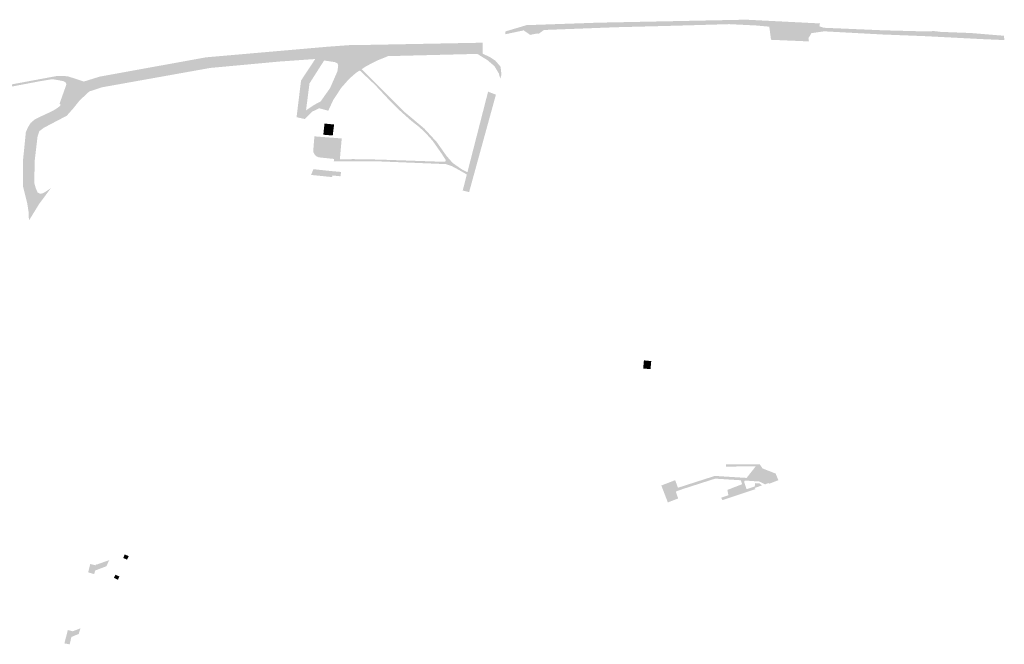
# Model space of a CAD drawing. Units: inches. Extents: x -608643 to -589866, y -1169591 to -1149887.
# Drawn here: x -599475 to -599219, y -1161784 to -1161622 of the extents above; entities that cross this region are included whole.
import ezdxf

# ---------------------------------------------------------------- set-up
doc = ezdxf.new("R2010")
doc.units = ezdxf.units.IN
doc.header["$MEASUREMENT"] = 0

msp = doc.modelspace()

# ---------------------------------------------------------------- hatches: boundary and pattern name
for points in [[(-599267.35, -1161623.82), (-599270.2, -1161625.08), (-599270.99, -1161626.36), (-599270.18, -1161626.86), (-599270.059, -1161627.728), (-599279.888, -1161627.31), (-599280.34, -1161623.904), (-599283.62, -1161623.601), (-599290.734, -1161623.247), (-599304.58, -1161623.651), (-599320.222, -1161624.055), (-599338.79, -1161624.762), (-599340.101, -1161625.721), (-599340.556, -1161625.671), (-599342.372, -1161626.024), (-599344.037, -1161624.863), (-599348.799, -1161625.866), (-599348.75, -1161625.13), (-599343.305, -1161623.511), (-599324.88, -1161622.87), (-599286.37, -1161622.09), (-599267.197, -1161623.062), (-599267.35, -1161623.82)], [(-599240.06, -1161626.36), (-599250.98, -1161625.93), (-599265.58, -1161625.14), (-599266.38, -1161625.15), (-599269.39, -1161625.58), (-599270.18, -1161626.86), (-599270.99, -1161626.36), (-599270.2, -1161625.08), (-599267.35, -1161623.82), (-599266.14, -1161624.19), (-599250.74, -1161624.85), (-599239.98, -1161625.13), (-599237.56, -1161625.05), (-599235.94, -1161625.25), (-599228.08, -1161625.55), (-599219.47, -1161626.26), (-599219.39, -1161627.38), (-599220.8, -1161627.32), (-599225.13, -1161627.13), (-599240.06, -1161626.36)], [(-599468.681, -1161646.922), (-599466.54, -1161645.92), (-599465.47, -1161645.34), (-599464.46, -1161644.63), (-599464.124, -1161644.212), (-599461.23, -1161640.61), (-599459.532, -1161639.307), (-599458.039, -1161638.16), (-599458.094, -1161638.142), (-599454.03, -1161636.87), (-599426.45, -1161631.86), (-599394.7, -1161629.09), (-599388.66, -1161628.65), (-599388.2, -1161628.7), (-599354.65, -1161628.06), (-599354.67, -1161630.93), (-599356.058, -1161630.965), (-599379.211, -1161631.547), (-599392.06, -1161631.87), (-599395.424, -1161632.107), (-599398.105, -1161632.296), (-599407.37, -1161632.95), (-599425.33, -1161634.61), (-599438.284, -1161636.927), (-599453.45, -1161639.64), (-599456.7, -1161640.71), (-599459.2, -1161643.04), (-599460.82, -1161645.07), (-599462.54, -1161647.01), (-599468.45, -1161650.11), (-599469.67, -1161651.02), (-599470.12, -1161652.47), (-599470.121, -1161652.477), (-599470.82, -1161658.39), (-599470.914, -1161661.872), (-599470.98, -1161664.34), (-599470.62, -1161665.67), (-599470.1, -1161666.94), (-599469.4, -1161667.27), (-599468.65, -1161667.09), (-599467.63, -1161666.47), (-599466.65, -1161665.78), (-599469.68, -1161669.87), (-599472.35, -1161674.2), (-599472.43, -1161672.02), (-599472.76, -1161669.87), (-599473.86, -1161665.45), (-599473.86, -1161658.33), (-599473.14, -1161651.23), (-599472.6, -1161650.01), (-599471.9, -1161648.88), (-599470.88, -1161648), (-599469.68, -1161647.39), (-599468.681, -1161646.922)], [(-599402.94, -1161647.39), (-599402.879, -1161646.892), (-599402.258, -1161641.796), (-599401.78, -1161637.88), (-599398.71, -1161633.24), (-599398.105, -1161632.296), (-599395.424, -1161632.107), (-599395.787, -1161632.674), (-599396.92, -1161634.44), (-599399.59, -1161638.63), (-599400.482, -1161645.615), (-599400.77, -1161647.87), (-599402.94, -1161647.39)], [(-599379.211, -1161631.547), (-599382.11, -1161632.719), (-599382.302, -1161632.819), (-599384.899, -1161634.168), (-599385.831, -1161634.783), (-599386.029, -1161634.914), (-599386.551, -1161635.259), (-599387.582, -1161635.939), (-599389.352, -1161637.496), (-599391.337, -1161639.75), (-599393.429, -1161642.917), (-599394.716, -1161645.709), (-599397.077, -1161645.065), (-599398.955, -1161645.977), (-599400.77, -1161647.87), (-599400.482, -1161645.615), (-599398.419, -1161644.215), (-599396.703, -1161643.303), (-599394.235, -1161639.814), (-599392.357, -1161635.52), (-599392.143, -1161634.06), (-599392.304, -1161633.416), (-599393.055, -1161633.093), (-599395.787, -1161632.674), (-599395.424, -1161632.107), (-599392.06, -1161631.87), (-599379.211, -1161631.547)], [(-599350.11, -1161637.439), (-599350.464, -1161636.052), (-599351.613, -1161634.153), (-599353.41, -1161632.604), (-599356.058, -1161630.965), (-599354.67, -1161630.93), (-599352.93, -1161631.71), (-599351.34, -1161632.76), (-599350.03, -1161634.3), (-599349.8, -1161636.31), (-599350.11, -1161637.439)], [(-599358.629, -1161661.657), (-599358.781, -1161662.249), (-599360.759, -1161661.114), (-599362.743, -1161660.041), (-599362.954, -1161659.973), (-599364.246, -1161659.557), (-599381.359, -1161658.86), (-599393.287, -1161658.864), (-599393.229, -1161658.375), (-599391.712, -1161658.343), (-599388.279, -1161658.269), (-599381.681, -1161658.377), (-599364.621, -1161658.967), (-599364.299, -1161658.806), (-599364.246, -1161658.484), (-599365.372, -1161656.766), (-599367.625, -1161653.546), (-599369.503, -1161651.452), (-599371.059, -1161650.003), (-599373.419, -1161648.124), (-599376.048, -1161645.762), (-599379.481, -1161642.327), (-599382.539, -1161639.053), (-599386.551, -1161635.259), (-599386.029, -1161634.914), (-599374.814, -1161646.138), (-599369.825, -1161650.325), (-599366.606, -1161653.814), (-599364.031, -1161657.464), (-599362.776, -1161658.888), (-599362.422, -1161659.289), (-599360.466, -1161660.654), (-599360.115, -1161660.899), (-599358.629, -1161661.657)], [(-599462.65, -1161638.94), (-599462.732, -1161638.483), (-599463.322, -1161638.053), (-599464.717, -1161637.785), (-599466.272, -1161637.517), (-599469.491, -1161638.053), (-599483.332, -1161640.683), (-599508.063, -1161645.676), (-599526.57, -1161649.487), (-599542.224, -1161653.099), (-599562.427, -1161658.399), (-599568.956, -1161660.768), (-599580.802, -1161665.067), (-599581.23, -1161665.222), (-599581.943, -1161665.473), (-599584.128, -1161666.717), (-599587.472, -1161668.871), (-599587.444, -1161667.983), (-599584.507, -1161666.092), (-599582.323, -1161664.849), (-599581.67, -1161664.617), (-599581.036, -1161664.393), (-599569.12, -1161660.18), (-599562.372, -1161657.794), (-599542.224, -1161652.438), (-599535.902, -1161650.843), (-599526.356, -1161648.735), (-599506.185, -1161644.602), (-599484.244, -1161640.254), (-599464.878, -1161636.658), (-599462.303, -1161636.765), (-599461.416, -1161637.055), (-599458.094, -1161638.142), (-599458.039, -1161638.16), (-599459.532, -1161639.307), (-599461.08, -1161639.48), (-599462.15, -1161639.3), (-599461.98, -1161638.81), (-599462.65, -1161638.94)], [(-599464.124, -1161644.212), (-599464.414, -1161643.905), (-599462.65, -1161638.94), (-599461.98, -1161638.81), (-599462.15, -1161639.3), (-599461.08, -1161639.48), (-599459.532, -1161639.307), (-599461.23, -1161640.61), (-599464.124, -1161644.212)], [(-599353.29, -1161649.001), (-599355.232, -1161648.415), (-599353.268, -1161640.758), (-599351.24, -1161641.547), (-599353.29, -1161649.001)], [(-599395.702, -1161649.038), (-599393.203, -1161649.283), (-599393.553, -1161652.133), (-599396.001, -1161651.933), (-599395.702, -1161649.038)], [(-599355.232, -1161648.415), (-599353.29, -1161649.001), (-599358.19, -1161666.82), (-599359.84, -1161666.4), (-599359.83, -1161666.34), (-599358.781, -1161662.249), (-599358.629, -1161661.657), (-599355.232, -1161648.415)], [(-599398.312, -1161652.36), (-599391.23, -1161652.901), (-599391.712, -1161658.343), (-599393.229, -1161658.375), (-599393.21, -1161658.22), (-599397.2, -1161657.8), (-599397.75, -1161657.56), (-599398.12, -1161657.242), (-599398.37, -1161656.9), (-599398.56, -1161656.44), (-599398.623, -1161655.959), (-599398.56, -1161655.44), (-599398.312, -1161652.36)], [(-599393.59, -1161661.4), (-599391.39, -1161661.597), (-599391.556, -1161662.716), (-599393.68, -1161662.5), (-599393.72, -1161662.92), (-599399.17, -1161662.37), (-599398.58, -1161660.88), (-599393.59, -1161661.4)], [(-599312.854, -1161710.478), (-599310.953, -1161710.654), (-599311.148, -1161712.757), (-599313.05, -1161712.581), (-599312.854, -1161710.478)], [(-599283.858, -1161737.97), (-599291.59, -1161738.03), (-599291.57, -1161737.49), (-599282.811, -1161737.461), (-599282.475, -1161737.959), (-599283.858, -1161737.97)], [(-599286.223, -1161740.971), (-599283.858, -1161737.97), (-599282.475, -1161737.959), (-599282.105, -1161738.508), (-599278.71, -1161739.831), (-599277.98, -1161741.56), (-599280.44, -1161742.51), (-599280.48, -1161742.3), (-599281.45, -1161742.64), (-599282.9, -1161741.91), (-599286.75, -1161741.64), (-599286.223, -1161740.971)], [(-599304.035, -1161743.523), (-599303.784, -1161744.221), (-599304.59, -1161744.51), (-599303.97, -1161746.3), (-599306.649, -1161747.329), (-599308.336, -1161742.936), (-599304.741, -1161741.555), (-599304.035, -1161743.523)], [(-599287.389, -1161742.607), (-599287.732, -1161741.578), (-599294.38, -1161741.158), (-599295.075, -1161741.381), (-599302.64, -1161743.81), (-599303.784, -1161744.221), (-599304.035, -1161743.523), (-599294.468, -1161740.451), (-599286.223, -1161740.971), (-599286.75, -1161741.64), (-599286.81, -1161742.13), (-599286.221, -1161743.896), (-599284.102, -1161743.189), (-599284.039, -1161742.328), (-599282.89, -1161742.41), (-599282.22, -1161742.91), (-599284.13, -1161743.57), (-599283.96, -1161743.88), (-599292.5, -1161746.73), (-599292.819, -1161746.098), (-599290.946, -1161745.473), (-599286.885, -1161744.117), (-599287.389, -1161742.607)], [(-599290.946, -1161745.473), (-599291.202, -1161744.079), (-599287.389, -1161742.607), (-599286.885, -1161744.117), (-599290.946, -1161745.473)], [(-599452.28, -1161763.9), (-599455.19, -1161765), (-599455.43, -1161765.93), (-599456.99, -1161765.47), (-599456.91, -1161765.16), (-599456.44, -1161763.3), (-599455.05, -1161763.66), (-599454.98, -1161763.37), (-599454.73, -1161763.44), (-599451.5, -1161762.29), (-599452.28, -1161763.9)], [(-599446.898, -1161762.173), (-599447.909, -1161761.741), (-599447.83, -1161761.57), (-599447.63, -1161761.12), (-599447.484, -1161760.828), (-599446.44, -1161761.275), (-599446.898, -1161762.173)], [(-599449.927, -1161766.091), (-599448.886, -1161766.537), (-599449.268, -1161767.383), (-599450.309, -1161766.902), (-599449.927, -1161766.091)], [(-599461.8, -1161780.56), (-599460.98, -1161780.76), (-599458.99, -1161779.99), (-599459.44, -1161781.45), (-599461.32, -1161782.23), (-599461.79, -1161784.14), (-599463.14, -1161783.9), (-599462.27, -1161780.43), (-599461.8, -1161780.56)]]:
    msp.add_hatch(color=256).paths.add_polyline_path(points, flags=0)

doc.saveas('drawing.dxf')
